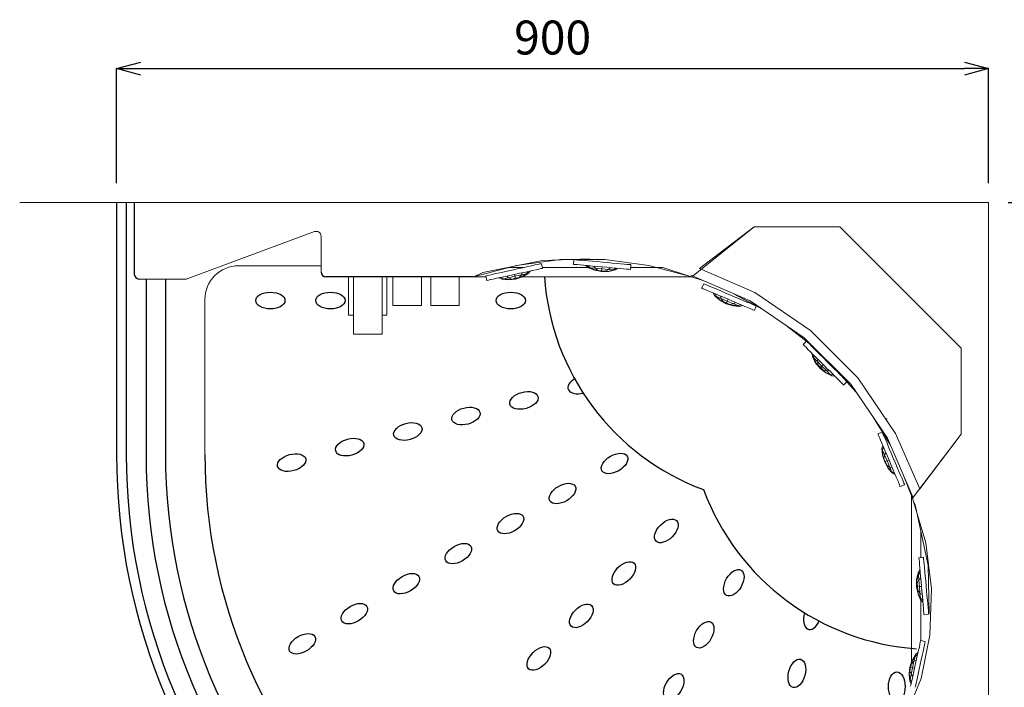
# Model space of a CAD drawing. Units: millimetres. Extents: x 9811 to 12961, y -2536 to 1919.
# Drawn here: x 11377 to 12393, y -1532 to -843 of the extents above; entities that cross this region are included whole.
import ezdxf

# ---------------------------------------------------------------- set-up
doc = ezdxf.new("R2010")
doc.units = ezdxf.units.MM
doc.layers.add('寸法線', color=3, linetype='Continuous', lineweight=15)
doc.styles.add('japanese', font='romans.shx', dxfattribs={"bigfont": 'bigfont.shx'})
doc.dimstyles.new('KIHON', dxfattribs={"dimscale": 10, "dimtxt": 2.5, "dimasz": 2.5, "dimexe": 0, "dimexo": 2, "dimgap": 1, "dimtad": 1, "dimdec": 0, "dimdsep": 46, "dimtxsty": 'japanese', "dimblk": 'OPEN30', "dimcen": 2.5, "dimadec": 0, "dimazin": 0, "dimtfac": 1, "dimtdec": 0, "dimtmove": 0, "dimatfit": 0, "dimfxl": 1, "dimarcsym": 0})

# ---------------------------------------------------------------- blocks, each defined once
blk = doc.blocks.new('_Open30')
at = {"color": 0, "linetype": 'ByBlock', "lineweight": -2}
for p, q in [((-1, 0.268), (0, 0)), ((0, 0), (-1, -0.268)), ((0, 0), (-1, 0))]:
    blk.add_line(p, q, dxfattribs=at)
blk = doc.blocks.new('*D2')
at = {"layer": 'Defpoints', "color": 0, "transparency": 16777216}
for p in [(12377.1, -893), (11477.1, -1031.4), (12377.1, -1031.4)]:
    blk.add_point(p, dxfattribs=at)
at = {"layer": '寸法線', "color": 0, "lineweight": -2, "transparency": 16777216}
for p, q in [((11477.1, -1011.4), (11477.1, -893)), ((11502.1, -893), (12352.1, -893)), ((12377.1, -1011.4), (12377.1, -893))]:
    blk.add_line(p, q, dxfattribs=at)
at = {"layer": '寸法線', "color": 0, "lineweight": -2, "transparency": 16777216, "xscale": 25, "yscale": 25, "zscale": 25, "rotation": 180}
blk.add_blockref('_Open30', (11477.1, -893), dxfattribs=at)
at = {"layer": '寸法線', "color": 0, "lineweight": -2, "transparency": 16777216, "xscale": 25, "yscale": 25, "zscale": 25}
blk.add_blockref('_Open30', (12377.1, -893), dxfattribs=at)
at = {"layer": '寸法線', "color": 0, "transparency": 16777216, "insert": (11927.1, -865.5), "char_height": 35, "attachment_point": 5, "style": 'japanese'}
blk.add_mtext('900', dxfattribs=at)
blk = doc.blocks.new('*D9')
at = {"layer": 'Defpoints', "color": 0, "transparency": 16777216}
for p in [(12377.1, -1031.4), (12377.1, -1931.4), (12533.4, -1931.4)]:
    blk.add_point(p, dxfattribs=at)
at = {"layer": '寸法線', "color": 0, "lineweight": -2, "transparency": 16777216}
for p, q in [((12397.1, -1031.4), (12533.4, -1031.4)), ((12533.4, -1056.4), (12533.4, -1906.4)), ((12397.1, -1931.4), (12533.4, -1931.4))]:
    blk.add_line(p, q, dxfattribs=at)
at = {"layer": '寸法線', "color": 0, "lineweight": -2, "transparency": 16777216, "xscale": 25, "yscale": 25, "zscale": 25}
for p, rotation in [((12533.4, -1031.4), 90), ((12533.4, -1931.4), 270)]:
    blk.add_blockref('_Open30', p, dxfattribs=dict(at, rotation=rotation))
at = {"layer": '寸法線', "color": 0, "transparency": 16777216, "insert": (12505.9, -1481.4), "char_height": 35, "attachment_point": 5, "rotation": 90, "style": 'japanese'}
blk.add_mtext('900', dxfattribs=at)

msp = doc.modelspace()

# ---------------------------------------------------------------- linework, layer by layer
at = {"color": 4, "lineweight": 0}
for p, q in [((12377.1, -1031.4), (11377.1, -1031.4)), ((12377.1, -2031.4), (12377.1, -1031.4))]:
    msp.add_line(p, q, dxfattribs=at)
for p, q in [((11477.1, -1031.4), (11477.1, -1291.4)), ((11487.1, -1031.4), (11487.1, -1291.4)), ((11495.4, -1031.4), (11495.4, -1105.2)), ((11507.5, -1110.2), (11507.5, -1291.4)), ((11527.5, -1110.2), (11527.5, -1291.4)), ((11845.4, -1108), (11693.1, -1108))]:
    msp.add_line(p, q)
at = {"lineweight": 0}
for p, q in [((12070.7, -1108), (12135.2, -1056.5)), ((12070.7, -1108), (12135.2, -1056.5)), ((12135.2, -1056.5), (12078.6, -1099.3)), ((12135.2, -1056.5), (12223.6, -1056.5)), ((12135.2, -1056.5), (12223.6, -1056.5)), ((12223.6, -1056.5), (12135.2, -1056.5)), ((12135.2, -1056.5), (12223.6, -1056.5)), ((12223.6, -1056.5), (12348.8, -1181.7)), ((12223.6, -1056.5), (12348.8, -1181.7)), ((12348.8, -1181.7), (12223.6, -1056.5)), ((11549, -1110.2), (11681.4, -1061.3)), ((11688.1, -1066), (11688.1, -1103)), ((11603.2, -1096.5), (11688.1, -1096.5)), ((11845.4, -1108), (11889.7, -1096.1)), ((11845.4, -1108), (11889.7, -1096.1)), ((11916.6, -1091), (11855.2, -1103.6)), ((11889.7, -1096.1), (11935.1, -1090.2)), ((11889.7, -1096.1), (11935.1, -1090.2)), ((11901.2, -1097.4), (11896.8, -1098.5)), ((11905.3, -1096.5), (11901.2, -1097.4)), ((11908.9, -1095.7), (11905.3, -1096.5)), ((11911.7, -1095.1), (11908.9, -1095.7)), ((11913.8, -1094.6), (11911.7, -1095.1)), ((11915.3, -1094.4), (11913.8, -1094.6)), ((11915.7, -1094.4), (11915.3, -1094.4)), ((11916.6, -1099.1), (11915.7, -1094.4)), ((11965.3, -1089.5), (11916.6, -1091)), ((11935.1, -1090.2), (11981.1, -1090.2)), ((11935.1, -1090.2), (11981.1, -1090.2)), ((11948.7, -1095.1), (11949.1, -1090.2)), ((11949.1, -1095.1), (11948.7, -1095.1)), ((11949.6, -1090.2), (11949.1, -1090.2)), ((11950.4, -1095.1), (11949.1, -1095.1)), ((11950.8, -1090.4), (11949.6, -1090.2)), ((11952.5, -1095.3), (11950.4, -1095.1)), ((11953, -1090.6), (11950.8, -1090.4)), ((11955.5, -1095.7), (11952.5, -1095.3)), ((11955.9, -1090.8), (11953, -1090.6)), ((11959.1, -1095.9), (11955.5, -1095.7)), ((11959.6, -1091), (11955.9, -1090.8)), ((11963.4, -1096.3), (11959.1, -1095.9)), ((11963.8, -1091.4), (11959.6, -1091)), ((11964, -1098.5), (11961.5, -1096.1)), ((11961.5, -1096.1), (11964, -1098.5)), ((11968.1, -1096.8), (11963.4, -1096.3)), ((11963.6, -1096.3), (11966, -1098.7)), ((11966, -1098.7), (11963.6, -1096.3)), ((11968.5, -1091.9), (11963.8, -1091.4)), ((11973, -1097.2), (11968.1, -1096.8)), ((11973.4, -1092.3), (11968.5, -1091.9)), ((11970.9, -1099.1), (11969.8, -1097)), ((11969.8, -1097), (11970.9, -1099.1)), ((11978.1, -1097.6), (11973, -1097.2)), ((11978.5, -1092.7), (11973.4, -1092.3)), ((11983.6, -1093.1), (11978.5, -1092.7)), ((11981.1, -1090.2), (12026.4, -1096.1)), ((11981.1, -1090.2), (12026.4, -1096.1)), ((11988.5, -1093.8), (11983.6, -1093.1)), ((11993.2, -1094.2), (11988.5, -1093.8)), ((11997.3, -1094.4), (11993.2, -1094.2)), ((12000.9, -1094.8), (11997.3, -1094.4)), ((12003.9, -1095.1), (12000.9, -1094.8)), ((12006, -1095.3), (12003.9, -1095.1)), ((12007.5, -1095.3), (12006, -1095.3)), ((12007.9, -1095.5), (12007.5, -1095.3)), ((12007.5, -1100.4), (12007.9, -1095.5)), ((12026.4, -1096.1), (12070.7, -1108)), ((12026.4, -1096.1), (12070.7, -1108)), ((11855.2, -1103.6), (11846.5, -1107.6)), ((11858.4, -1106.8), (11858, -1107)), ((11859.1, -1111.7), (11858, -1107)), ((11859.7, -1106.6), (11858.4, -1106.8)), ((11861.8, -1106.1), (11859.7, -1106.6)), ((11864.6, -1105.5), (11861.8, -1106.1)), ((11868.2, -1104.6), (11864.6, -1105.5)), ((11872.5, -1103.8), (11868.2, -1104.6)), ((11877, -1102.7), (11872.5, -1103.8)), ((11881.9, -1101.7), (11877, -1102.7)), ((11882.9, -1106.6), (11878, -1107.6)), ((11881.4, -1108.9), (11879.7, -1107.2)), ((11879.7, -1107.2), (11881.4, -1108.9)), ((11897.4, -1098.3), (11881, -1098.3)), ((11888.2, -1107.4), (11881.4, -1108.9)), ((11881.4, -1108.9), (11888.2, -1107.4)), ((11886.8, -1100.6), (11881.9, -1101.7)), ((11887.8, -1105.5), (11882.9, -1106.6)), ((11891.9, -1099.5), (11886.8, -1100.6)), ((11892.9, -1104.2), (11887.8, -1105.5)), ((11888.2, -1107.4), (11887.8, -1105.5)), ((11887.8, -1105.5), (11888.2, -1107.4)), ((11895.1, -1105.9), (11888.2, -1107.4)), ((11888.2, -1107.4), (11895.1, -1105.9)), ((11888.7, -1109.5), (11888.2, -1107.4)), ((11888.2, -1107.4), (11888.7, -1109.5)), ((11888.2, -1107.4), (11888.2, -1107.4)), ((11896.8, -1098.5), (11891.9, -1099.5)), ((11892.5, -1108.7), (11895.1, -1105.9)), ((11895.1, -1105.9), (11892.5, -1108.7)), ((11897.8, -1103.4), (11892.9, -1104.2)), ((11895.1, -1105.9), (11895.9, -1103.6)), ((11895.9, -1103.6), (11895.1, -1105.9)), ((11895.1, -1108), (11900.2, -1104.9)), ((11900.2, -1104.9), (11895.1, -1105.9)), ((11900.2, -1104.9), (11895.1, -1108)), ((11895.1, -1105.9), (11900.2, -1104.9)), ((11895.1, -1105.9), (11895.1, -1105.9)), ((11901.9, -1104.4), (11896.1, -1107.8)), ((11896.1, -1107.8), (11901.9, -1104.4)), ((11902.3, -1102.3), (11897.8, -1103.4)), ((11900.2, -1104.9), (11901.9, -1102.3)), ((11901.9, -1102.3), (11900.2, -1104.9)), ((11901.9, -1104.4), (11900.2, -1104.9)), ((11900.2, -1104.9), (11901.9, -1104.4)), ((11900.2, -1104.9), (11900.2, -1104.9)), ((11904.2, -1101.9), (11901.9, -1104.4)), ((11901.9, -1104.4), (11904.2, -1101.9)), ((11906.3, -1101.4), (11902.3, -1102.3)), ((11910, -1100.6), (11906.3, -1101.4)), ((11912.7, -1100), (11910, -1100.6)), ((11914.9, -1099.5), (11912.7, -1100)), ((11916.3, -1099.3), (11914.9, -1099.5)), ((11916.6, -1099.1), (11916.3, -1099.3)), ((11963.8, -1098.3), (11916.6, -1098.3)), ((11966, -1098.7), (11964, -1098.5)), ((11964, -1098.5), (11966, -1098.7)), ((11964, -1098.5), (11970.2, -1101)), ((11964, -1098.5), (11970.2, -1101)), ((11970.9, -1099.1), (11966, -1098.7)), ((11966, -1098.7), (11966, -1098.7)), ((11966, -1098.7), (11970.9, -1099.1)), ((11966, -1098.7), (11971.3, -1101.2)), ((11971.3, -1101.2), (11966, -1098.7)), ((11970.2, -1101), (11977.7, -1102.5)), ((11971.3, -1101.2), (11970.2, -1101)), ((11970.2, -1101), (11977.7, -1102.5)), ((11970.2, -1101), (11971.3, -1101.2)), ((11970.9, -1099.1), (11970.9, -1099.1)), ((11973.8, -1101.4), (11970.9, -1099.1)), ((11970.9, -1099.1), (11973.8, -1101.4)), ((11977.9, -1099.7), (11970.9, -1099.1)), ((11970.9, -1099.1), (11977.9, -1099.7)), ((11977.7, -1102.5), (11971.3, -1101.2)), ((11971.3, -1101.2), (11977.7, -1102.5)), ((11973.8, -1101.4), (11971.3, -1101.2)), ((11971.3, -1101.2), (11971.3, -1101.2)), ((11971.3, -1101.2), (11973.8, -1101.4)), ((11977.7, -1102.5), (11973.8, -1101.4)), ((11973.8, -1101.4), (11977.7, -1101.9)), ((11973.8, -1101.4), (11977.7, -1102.5)), ((11977.7, -1101.9), (11973.8, -1101.4)), ((11973.8, -1101.4), (11973.8, -1101.4)), ((11977.7, -1101.9), (11977.9, -1099.7)), ((11977.9, -1099.7), (11977.7, -1101.9)), ((11977.7, -1102.5), (11977.7, -1101.9)), ((11977.7, -1101.9), (11977.7, -1102.5)), ((11981.3, -1102.1), (11977.7, -1101.9)), ((11977.7, -1101.9), (11977.7, -1101.9)), ((11977.7, -1101.9), (11981.3, -1102.1)), ((11977.7, -1102.5), (11981.3, -1102.1)), ((11981.3, -1102.1), (11977.7, -1102.5)), ((11977.7, -1102.5), (11984.3, -1102.3)), ((11984.3, -1102.3), (11977.7, -1102.5)), ((11977.7, -1102.5), (11985.1, -1102.5)), ((11977.7, -1102.5), (11985.1, -1102.5)), ((11977.9, -1099.7), (11978.1, -1097.6)), ((11978.1, -1097.6), (11977.9, -1099.7)), ((11984.7, -1100.4), (11977.9, -1099.7)), ((11977.9, -1099.7), (11977.9, -1099.7)), ((11977.9, -1099.7), (11984.7, -1100.4)), ((11983.2, -1098), (11978.1, -1097.6)), ((11981.3, -1102.1), (11984.7, -1100.4)), ((11984.7, -1100.4), (11981.3, -1102.1)), ((11984.3, -1102.3), (11981.3, -1102.1)), ((11981.3, -1102.1), (11981.3, -1102.1)), ((11981.3, -1102.1), (11984.3, -1102.3)), ((11988.1, -1098.5), (11983.2, -1098)), ((11984.3, -1102.3), (11989.8, -1100.8)), ((11989.8, -1100.8), (11984.3, -1102.3)), ((11985.1, -1102.5), (11984.3, -1102.3)), ((11984.3, -1102.3), (11984.3, -1102.3)), ((11984.3, -1102.3), (11985.1, -1102.5)), ((11984.7, -1100.4), (11986.4, -1098.5)), ((11986.4, -1098.5), (11984.7, -1100.4)), ((11989.8, -1100.8), (11984.7, -1100.4)), ((11984.7, -1100.4), (11984.7, -1100.4)), ((11984.7, -1100.4), (11989.8, -1100.8)), ((11991.7, -1100.8), (11985.1, -1102.5)), ((11985.1, -1102.5), (11991.7, -1100.8)), ((11992.8, -1098.9), (11988.1, -1098.5)), ((11989.8, -1100.8), (11992.4, -1098.9)), ((11992.4, -1098.9), (11989.8, -1100.8)), ((11991.7, -1100.8), (11989.8, -1100.8)), ((11989.8, -1100.8), (11989.8, -1100.8)), ((11989.8, -1100.8), (11991.7, -1100.8)), ((11994.5, -1099.1), (11991.7, -1100.8)), ((11991.7, -1100.8), (11994.5, -1099.1)), ((11997, -1099.3), (11992.8, -1098.9)), ((12000.4, -1099.7), (11997, -1099.3)), ((12003.4, -1100), (12000.4, -1099.7)), ((12005.6, -1100.2), (12003.4, -1100)), ((12007, -1100.4), (12005.6, -1100.2)), ((12007.5, -1100.4), (12007, -1100.4)), ((12040.9, -1098.3), (12007.7, -1098.3)), ((12065.8, -1106.6), (12040.9, -1098.3)), ((12085.2, -1112.9), (12068.2, -1107.2)), ((12068.2, -1107.2), (12085.2, -1112.9)), ((12131, -1132.7), (12069.6, -1106.1)), ((12135.7, -1124.2), (12078.6, -1099.3)), ((11549, -1110.2), (11500.4, -1110.2)), ((11716.6, -1108), (11716.6, -1147.4)), ((11716.6, -1108), (11716.6, -1147.4)), ((11721.7, -1108), (11721.7, -1167.2)), ((11751.1, -1108), (11751.1, -1167.2)), ((11756, -1108), (11756, -1147.4)), ((11756, -1108), (11756, -1147.4)), ((11762.2, -1108), (11762.2, -1137.6)), ((11791.8, -1108), (11791.8, -1137.6)), ((11801.4, -1108), (11801.4, -1137.6)), ((11830.8, -1108), (11830.8, -1137.6)), ((11858.2, -1108), (11845.4, -1108)), ((11859.5, -1111.7), (11859.1, -1111.7)), ((11860.8, -1111.5), (11859.5, -1111.7)), ((11862.9, -1110.8), (11860.8, -1111.5)), ((11865.7, -1110.2), (11862.9, -1110.8)), ((11869.3, -1109.5), (11865.7, -1110.2)), ((11873.3, -1108.7), (11869.3, -1109.5)), ((11874.6, -1110.4), (11871.6, -1108.9)), ((11871.6, -1108.9), (11874.6, -1110.4)), ((11878, -1107.6), (11873.3, -1108.7)), ((11876.5, -1110), (11873.8, -1108.5)), ((11873.8, -1108.5), (11876.5, -1110)), ((11876.5, -1110), (11874.6, -1110.4)), ((11874.6, -1110.4), (11876.5, -1110)), ((11874.6, -1110.4), (11881.4, -1111)), ((11874.6, -1110.4), (11881.4, -1111)), ((11881.4, -1108.9), (11876.5, -1110)), ((11876.5, -1110), (11881.4, -1108.9)), ((11882.3, -1110.8), (11876.5, -1110)), ((11876.5, -1110), (11882.3, -1110.8)), ((11876.5, -1110), (11876.5, -1110)), ((11885, -1110.2), (11881.4, -1108.9)), ((11881.4, -1108.9), (11885, -1110.2)), ((11881.4, -1108.9), (11881.4, -1108.9)), ((11881.4, -1111), (11888.9, -1110.2)), ((11881.4, -1111), (11888.9, -1110.2)), ((11882.3, -1110.8), (11881.4, -1111)), ((11881.4, -1111), (11882.3, -1110.8)), ((11888.9, -1110.2), (11882.3, -1110.8)), ((11882.3, -1110.8), (11888.9, -1110.2)), ((11885, -1110.2), (11882.3, -1110.8)), ((11882.3, -1110.8), (11885, -1110.2)), ((11882.3, -1110.8), (11882.3, -1110.8)), ((11888.7, -1109.5), (11885, -1110.2)), ((11885, -1110.2), (11888.7, -1109.5)), ((11888.9, -1110.2), (11885, -1110.2)), ((11885, -1110.2), (11888.9, -1110.2)), ((11885, -1110.2), (11885, -1110.2)), ((11892.5, -1108.7), (11888.7, -1109.5)), ((11888.7, -1109.5), (11892.5, -1108.7)), ((11888.9, -1110.2), (11888.7, -1109.5)), ((11888.7, -1109.5), (11888.9, -1110.2)), ((11888.7, -1109.5), (11888.7, -1109.5)), ((11888.9, -1110.2), (11896.1, -1107.8)), ((11888.9, -1110.2), (11896.1, -1107.8)), ((11888.9, -1110.2), (11895.1, -1108)), ((11895.1, -1108), (11888.9, -1110.2)), ((11888.9, -1110.2), (11892.5, -1108.7)), ((11892.5, -1108.7), (11888.9, -1110.2)), ((11895.1, -1108), (11892.5, -1108.7)), ((11892.5, -1108.7), (11895.1, -1108)), ((11892.5, -1108.7), (11892.5, -1108.7)), ((11896.1, -1107.8), (11895.1, -1108)), ((11895.1, -1108), (11896.1, -1107.8)), ((11895.1, -1108), (11895.1, -1108)), ((12070.7, -1108), (11895.3, -1108)), ((12080.9, -1119.5), (12083.1, -1115.1)), ((12083.3, -1115.3), (12083.1, -1115.1)), ((12084.6, -1115.7), (12083.3, -1115.3)), ((12086.5, -1116.6), (12084.6, -1115.7)), ((12089.2, -1117.8), (12086.5, -1116.6)), ((12081.4, -1119.8), (12080.9, -1119.5)), ((12082.6, -1120.2), (12081.4, -1119.8)), ((12084.6, -1121), (12082.6, -1120.2)), ((12087.3, -1122.3), (12084.6, -1121)), ((12090.7, -1123.8), (12087.3, -1122.3)), ((12092.6, -1119.1), (12089.2, -1117.8)), ((12094.6, -1125.3), (12090.7, -1123.8)), ((12096.5, -1120.8), (12092.6, -1119.1)), ((12092.9, -1124.7), (12094.6, -1127.6)), ((12094.6, -1127.6), (12092.9, -1124.7)), ((12098.8, -1127.2), (12094.6, -1125.3)), ((12094.6, -1127.6), (12099.7, -1131.9)), ((12096.3, -1128.3), (12094.6, -1127.6)), ((12094.6, -1127.6), (12099.7, -1131.9)), ((12094.6, -1127.6), (12096.3, -1128.3)), ((12096.3, -1128.3), (12095, -1125.5)), ((12095, -1125.5), (12096.3, -1128.3)), ((12100.7, -1122.5), (12096.5, -1120.8)), ((12103.5, -1129.1), (12098.8, -1127.2)), ((12100.9, -1130.2), (12100.5, -1127.8)), ((12100.5, -1127.8), (12100.9, -1130.2)), ((12105.4, -1124.7), (12100.7, -1122.5)), ((12110.1, -1126.6), (12105.4, -1124.7)), ((12114.8, -1128.5), (12110.1, -1126.6)), ((12136.7, -1137.6), (12114.6, -1125.7)), ((12114.6, -1125.7), (12143.5, -1141.3)), ((12193.1, -1163.2), (12135.7, -1124.2)), ((11568.2, -1131.5), (11568.2, -1291.4)), ((11762.4, -1137.6), (11762.2, -1137.6)), ((11763, -1137.6), (11762.4, -1137.6)), ((11764.3, -1137.6), (11763, -1137.6)), ((11765.6, -1137.6), (11764.3, -1137.6)), ((11767.5, -1137.6), (11765.6, -1137.6)), ((11769.6, -1137.6), (11767.5, -1137.6)), ((11772, -1137.6), (11769.6, -1137.6)), ((11774.3, -1137.6), (11772, -1137.6)), ((11777.1, -1137.6), (11774.3, -1137.6)), ((11779.7, -1137.6), (11777.1, -1137.6)), ((11782, -1137.6), (11779.7, -1137.6)), ((11784.3, -1137.6), (11782, -1137.6)), ((11786.5, -1137.6), (11784.3, -1137.6)), ((11788.4, -1137.6), (11786.5, -1137.6)), ((11789.7, -1137.6), (11788.4, -1137.6)), ((11790.9, -1137.6), (11789.7, -1137.6)), ((11791.6, -1137.6), (11790.9, -1137.6)), ((11791.8, -1137.6), (11791.6, -1137.6)), ((11801.6, -1137.6), (11801.4, -1137.6)), ((11802.2, -1137.6), (11801.6, -1137.6)), ((11803.3, -1137.6), (11802.2, -1137.6)), ((11804.8, -1137.6), (11803.3, -1137.6)), ((11806.5, -1137.6), (11804.8, -1137.6)), ((11808.6, -1137.6), (11806.5, -1137.6)), ((11811, -1137.6), (11808.6, -1137.6)), ((11813.5, -1137.6), (11811, -1137.6)), ((11816.1, -1137.6), (11813.5, -1137.6)), ((11818.6, -1137.6), (11816.1, -1137.6)), ((11821, -1137.6), (11818.6, -1137.6)), ((11823.3, -1137.6), (11821, -1137.6)), ((11825.4, -1137.6), (11823.3, -1137.6)), ((11827.3, -1137.6), (11825.4, -1137.6)), ((11828.8, -1137.6), (11827.3, -1137.6)), ((11829.9, -1137.6), (11828.8, -1137.6)), ((11830.5, -1137.6), (11829.9, -1137.6)), ((11830.8, -1137.6), (11830.5, -1137.6)), ((12100.5, -1132.3), (12096.3, -1128.3)), ((12096.3, -1128.3), (12100.5, -1132.3)), ((12100.9, -1130.2), (12096.3, -1128.3)), ((12096.3, -1128.3), (12096.3, -1128.3)), ((12096.3, -1128.3), (12100.9, -1130.2)), ((12099.7, -1131.9), (12100.5, -1132.3)), ((12099.7, -1131.9), (12106.3, -1135.7)), ((12100.5, -1132.3), (12099.7, -1131.9)), ((12099.7, -1131.9), (12106.3, -1135.7)), ((12100.5, -1132.3), (12103.1, -1133.4)), ((12106.3, -1135.7), (12100.5, -1132.3)), ((12100.5, -1132.3), (12106.3, -1135.7)), ((12103.1, -1133.4), (12100.5, -1132.3)), ((12100.5, -1132.3), (12100.5, -1132.3)), ((12103.1, -1133.4), (12100.9, -1130.2)), ((12100.9, -1130.2), (12103.1, -1133.4)), ((12107.3, -1133), (12100.9, -1130.2)), ((12100.9, -1130.2), (12100.9, -1130.2)), ((12100.9, -1130.2), (12107.3, -1133)), ((12106.3, -1135.7), (12103.1, -1133.4)), ((12106.5, -1134.9), (12103.1, -1133.4)), ((12103.1, -1133.4), (12106.3, -1135.7)), ((12103.1, -1133.4), (12106.5, -1134.9)), ((12108.2, -1131), (12103.5, -1129.1)), ((12106.3, -1135.7), (12106.5, -1134.9)), ((12106.5, -1134.9), (12106.3, -1135.7)), ((12106.3, -1135.7), (12113.5, -1137.9)), ((12106.3, -1135.7), (12110.1, -1136.4)), ((12110.1, -1136.4), (12106.3, -1135.7)), ((12106.3, -1135.7), (12112.4, -1137.4)), ((12112.4, -1137.4), (12106.3, -1135.7)), ((12106.3, -1135.7), (12113.5, -1137.9)), ((12106.5, -1134.9), (12107.3, -1133)), ((12107.3, -1133), (12106.5, -1134.9)), ((12110.1, -1136.4), (12106.5, -1134.9)), ((12106.5, -1134.9), (12106.5, -1134.9)), ((12106.5, -1134.9), (12110.1, -1136.4)), ((12107.3, -1133), (12108.2, -1131)), ((12108.2, -1131), (12107.3, -1133)), ((12113.7, -1135.7), (12107.3, -1133)), ((12107.3, -1133), (12107.3, -1133)), ((12107.3, -1133), (12113.7, -1135.7)), ((12112.9, -1133.2), (12108.2, -1131)), ((12110.1, -1136.4), (12113.7, -1135.7)), ((12113.7, -1135.7), (12110.1, -1136.4)), ((12112.4, -1137.4), (12110.1, -1136.4)), ((12110.1, -1136.4), (12110.1, -1136.4)), ((12110.1, -1136.4), (12112.4, -1137.4)), ((12113.5, -1137.9), (12112.4, -1137.4)), ((12112.4, -1137.4), (12112.4, -1137.4)), ((12112.4, -1137.4), (12118.4, -1137.6)), ((12118.4, -1137.6), (12112.4, -1137.4)), ((12112.4, -1137.4), (12113.5, -1137.9)), ((12117.6, -1135.1), (12112.9, -1133.2)), ((12120.1, -1138.5), (12113.5, -1137.9)), ((12113.5, -1137.9), (12120.1, -1138.5)), ((12113.7, -1135.7), (12115.8, -1134.4)), ((12115.8, -1134.4), (12113.7, -1135.7)), ((12118.4, -1137.6), (12113.7, -1135.7)), ((12113.7, -1135.7), (12113.7, -1135.7)), ((12113.7, -1135.7), (12118.4, -1137.6)), ((12119.5, -1130.6), (12114.8, -1128.5)), ((12121.8, -1136.8), (12117.6, -1135.1)), ((12118.4, -1137.6), (12121.4, -1136.8)), ((12121.4, -1136.8), (12118.4, -1137.6)), ((12120.1, -1138.5), (12118.4, -1137.6)), ((12118.4, -1137.6), (12118.4, -1137.6)), ((12118.4, -1137.6), (12120.1, -1138.5)), ((12123.7, -1132.3), (12119.5, -1130.6)), ((12123.5, -1137.6), (12120.1, -1138.5)), ((12120.1, -1138.5), (12123.5, -1137.6)), ((12125.6, -1138.5), (12121.8, -1136.8)), ((12127.6, -1134), (12123.7, -1132.3)), ((12131, -1135.3), (12127.6, -1134)), ((12186.8, -1170.9), (12131, -1132.7)), ((12133.5, -1136.6), (12131, -1135.3)), ((12135.7, -1137.4), (12133.5, -1136.6)), ((12135.4, -1142.5), (12137.1, -1138.1)), ((12136.7, -1137.9), (12135.7, -1137.4)), ((12137.1, -1138.1), (12136.7, -1137.9)), ((11717.1, -1147.4), (11716.6, -1147.4)), ((11716.6, -1147.4), (11717.1, -1147.4)), ((11717.1, -1147.4), (11716.6, -1147.4)), ((11716.6, -1147.4), (11717.1, -1147.4)), ((11717.9, -1147.4), (11717.1, -1147.4)), ((11717.1, -1147.4), (11717.9, -1147.4)), ((11717.9, -1147.4), (11717.1, -1147.4)), ((11717.1, -1147.4), (11717.9, -1147.4)), ((11719.4, -1147.4), (11717.9, -1147.4)), ((11717.9, -1147.4), (11719.4, -1147.4)), ((11719.4, -1147.4), (11717.9, -1147.4)), ((11717.9, -1147.4), (11719.4, -1147.4)), ((11721.3, -1147.4), (11719.4, -1147.4)), ((11719.4, -1147.4), (11721.3, -1147.4)), ((11721.3, -1147.4), (11719.4, -1147.4)), ((11719.4, -1147.4), (11721.3, -1147.4)), ((11721.7, -1147.4), (11721.3, -1147.4)), ((11721.3, -1147.4), (11721.7, -1147.4)), ((11721.7, -1147.4), (11721.3, -1147.4)), ((11721.3, -1147.4), (11721.7, -1147.4)), ((11721.7, -1147.4), (11721.7, -1147.4)), ((11721.7, -1147.4), (11721.7, -1147.4)), ((11751.1, -1147.4), (11751.3, -1147.4)), ((11751.3, -1147.4), (11751.1, -1147.4)), ((11751.1, -1147.4), (11751.1, -1147.4)), ((11751.1, -1147.4), (11751.3, -1147.4)), ((11751.3, -1147.4), (11751.1, -1147.4)), ((11751.1, -1147.4), (11751.1, -1147.4)), ((11751.3, -1147.4), (11753.5, -1147.4)), ((11753.5, -1147.4), (11751.3, -1147.4)), ((11751.3, -1147.4), (11753.5, -1147.4)), ((11753.5, -1147.4), (11751.3, -1147.4)), ((11753.5, -1147.4), (11755, -1147.4)), ((11755, -1147.4), (11753.5, -1147.4)), ((11753.5, -1147.4), (11755, -1147.4)), ((11755, -1147.4), (11753.5, -1147.4)), ((11755, -1147.4), (11755.6, -1147.4)), ((11755.6, -1147.4), (11755, -1147.4)), ((11755, -1147.4), (11755.6, -1147.4)), ((11755.6, -1147.4), (11755, -1147.4)), ((11755.6, -1147.4), (11756, -1147.4)), ((11756, -1147.4), (11755.6, -1147.4)), ((11755.6, -1147.4), (11756, -1147.4)), ((11756, -1147.4), (11755.6, -1147.4)), ((12129.1, -1140), (12125.6, -1138.5)), ((12131.6, -1141), (12129.1, -1140)), ((12133.7, -1141.9), (12131.6, -1141)), ((12135, -1142.5), (12133.7, -1141.9)), ((12135.4, -1142.5), (12135, -1142.5)), ((11722.4, -1167.2), (11721.7, -1167.2)), ((11721.7, -1167.2), (11721.7, -1167.2)), ((11721.7, -1167.2), (11721.7, -1167.2)), ((11721.7, -1167.2), (11722.4, -1167.2)), ((11723.7, -1167.2), (11722.4, -1167.2)), ((11722.4, -1167.2), (11723.7, -1167.2)), ((11724.9, -1167.2), (11723.7, -1167.2)), ((11723.7, -1167.2), (11724.9, -1167.2)), ((11726.9, -1167.2), (11724.9, -1167.2)), ((11724.9, -1167.2), (11726.9, -1167.2)), ((11729, -1167.2), (11726.9, -1167.2)), ((11726.9, -1167.2), (11729, -1167.2)), ((11731.3, -1167.2), (11729, -1167.2)), ((11729, -1167.2), (11731.3, -1167.2)), ((11733.9, -1167.2), (11731.3, -1167.2)), ((11731.3, -1167.2), (11733.9, -1167.2)), ((11733.9, -1167.2), (11736.4, -1167.2)), ((11736.4, -1167.2), (11733.9, -1167.2)), ((11733.9, -1167.2), (11733.9, -1167.2)), ((11736.4, -1167.2), (11739, -1167.2)), ((11739, -1167.2), (11736.4, -1167.2)), ((11739, -1167.2), (11741.3, -1167.2)), ((11741.3, -1167.2), (11739, -1167.2)), ((11741.3, -1167.2), (11743.7, -1167.2)), ((11743.7, -1167.2), (11741.3, -1167.2)), ((11743.7, -1167.2), (11745.8, -1167.2)), ((11745.8, -1167.2), (11743.7, -1167.2)), ((11745.8, -1167.2), (11747.7, -1167.2)), ((11747.7, -1167.2), (11745.8, -1167.2)), ((11747.7, -1167.2), (11749.2, -1167.2)), ((11749.2, -1167.2), (11747.7, -1167.2)), ((11749.2, -1167.2), (11750.3, -1167.2)), ((11750.3, -1167.2), (11749.2, -1167.2)), ((11750.3, -1167.2), (11750.9, -1167.2)), ((11750.9, -1167.2), (11750.3, -1167.2)), ((11750.9, -1167.2), (11751.1, -1167.2)), ((11751.1, -1167.2), (11750.9, -1167.2)), ((12169.9, -1159.4), (12195.9, -1179.8)), ((12242.1, -1212.2), (12193.1, -1163.2)), ((12185.7, -1177.9), (12189.1, -1174.5)), ((12186.1, -1178.1), (12185.7, -1177.9)), ((12187, -1179.2), (12186.1, -1178.1)), ((12234.7, -1218.6), (12186.8, -1170.9)), ((12190.6, -1175.8), (12189.7, -1174.9)), ((12195.9, -1179.8), (12189.7, -1174.9)), ((12192.1, -1177.2), (12190.6, -1175.8)), ((12194.2, -1179.4), (12192.1, -1177.2)), ((12188.7, -1180.7), (12187, -1179.2)), ((12190.6, -1182.8), (12188.7, -1180.7)), ((12193.1, -1185.3), (12190.6, -1182.8)), ((12196.1, -1188.3), (12193.1, -1185.3)), ((12196.8, -1181.9), (12194.2, -1179.4)), ((12195.3, -1190.2), (12194.8, -1187)), ((12194.8, -1187), (12195.3, -1190.2)), ((12199.5, -1191.7), (12196.1, -1188.3)), ((12196.8, -1191.7), (12196.3, -1188.5)), ((12196.3, -1188.5), (12196.8, -1191.7)), ((12199.7, -1184.9), (12196.8, -1181.9)), ((12202.9, -1188.1), (12199.7, -1184.9)), ((12206.6, -1191.7), (12202.9, -1188.1)), ((12348.8, -1181.7), (12348.8, -1270.3)), ((12348.8, -1181.7), (12348.8, -1270.3)), ((12348.8, -1270.3), (12348.8, -1181.7)), ((12195.3, -1190.2), (12198.2, -1196.4)), ((12196.8, -1191.7), (12195.3, -1190.2)), ((12195.3, -1190.2), (12198.2, -1196.4)), ((12195.3, -1190.2), (12196.8, -1191.7)), ((12199.1, -1197), (12196.8, -1191.7)), ((12196.8, -1191.7), (12199.1, -1197)), ((12200.4, -1195.3), (12196.8, -1191.7)), ((12196.8, -1191.7), (12196.8, -1191.7)), ((12196.8, -1191.7), (12200.4, -1195.3)), ((12198.2, -1196.4), (12203.1, -1202.4)), ((12198.2, -1196.4), (12203.1, -1202.4)), ((12199.1, -1197), (12198.2, -1196.4)), ((12198.2, -1196.4), (12199.1, -1197)), ((12203.1, -1202.4), (12199.1, -1197)), ((12199.1, -1197), (12203.1, -1202.4)), ((12201, -1199.2), (12199.1, -1197)), ((12199.1, -1197), (12199.1, -1197)), ((12199.1, -1197), (12201, -1199.2)), ((12202.9, -1195.1), (12199.5, -1191.7)), ((12200.4, -1195.3), (12200.8, -1193)), ((12200.8, -1193), (12200.4, -1195.3)), ((12205.1, -1200.2), (12200.4, -1195.3)), ((12200.4, -1195.3), (12205.1, -1200.2)), ((12201, -1199.2), (12200.4, -1195.3)), ((12200.4, -1195.3), (12201, -1199.2)), ((12200.4, -1195.3), (12200.4, -1195.3)), ((12206.6, -1198.7), (12202.9, -1195.1)), ((12205.1, -1200.2), (12206.6, -1198.7)), ((12206.6, -1198.7), (12205.1, -1200.2)), ((12210, -1195.3), (12206.6, -1191.7)), ((12210.2, -1202.4), (12206.6, -1198.7)), ((12213.8, -1199), (12210, -1195.3)), ((12217.2, -1202.4), (12213.8, -1199)), ((12203.1, -1202.4), (12201, -1199.2)), ((12201, -1199.2), (12203.1, -1202.4)), ((12203.8, -1201.7), (12201, -1199.2)), ((12201, -1199.2), (12203.8, -1201.7)), ((12201, -1199.2), (12201, -1199.2)), ((12203.1, -1202.4), (12203.8, -1201.7)), ((12203.8, -1201.7), (12203.1, -1202.4)), ((12203.1, -1202.4), (12208.9, -1207.1)), ((12206.3, -1204.3), (12203.1, -1202.4)), ((12203.1, -1202.4), (12208.3, -1206.2)), ((12208.3, -1206.2), (12203.1, -1202.4)), ((12203.1, -1202.4), (12208.9, -1207.1)), ((12203.1, -1202.4), (12206.3, -1204.3)), ((12205.1, -1200.2), (12203.8, -1201.7)), ((12203.8, -1201.7), (12205.1, -1200.2)), ((12203.8, -1201.7), (12206.3, -1204.3)), ((12206.3, -1204.3), (12203.8, -1201.7)), ((12203.8, -1201.7), (12203.8, -1201.7)), ((12210, -1205.1), (12205.1, -1200.2)), ((12205.1, -1200.2), (12205.1, -1200.2)), ((12205.1, -1200.2), (12210, -1205.1)), ((12208.3, -1206.2), (12206.3, -1204.3)), ((12206.3, -1204.3), (12206.3, -1204.3)), ((12206.3, -1204.3), (12210, -1205.1)), ((12210, -1205.1), (12206.3, -1204.3)), ((12206.3, -1204.3), (12208.3, -1206.2)), ((12208.9, -1207.1), (12208.3, -1206.2)), ((12208.3, -1206.2), (12208.3, -1206.2)), ((12208.3, -1206.2), (12208.9, -1207.1)), ((12208.3, -1206.2), (12213.6, -1208.8)), ((12213.6, -1208.8), (12208.3, -1206.2)), ((12215.1, -1210), (12208.9, -1207.1)), ((12208.9, -1207.1), (12215.1, -1210)), ((12212.5, -1204.7), (12210, -1205.1)), ((12210, -1205.1), (12212.5, -1204.7)), ((12210, -1205.1), (12210, -1205.1)), ((12213.6, -1208.8), (12210, -1205.1)), ((12210, -1205.1), (12213.6, -1208.8)), ((12213.8, -1205.8), (12210.2, -1202.4)), ((12215.1, -1210), (12213.6, -1208.8)), ((12213.6, -1208.8), (12213.6, -1208.8)), ((12213.6, -1208.8), (12216.8, -1209)), ((12216.8, -1209), (12213.6, -1208.8)), ((12213.6, -1208.8), (12215.1, -1210)), ((12217, -1209.2), (12213.8, -1205.8)), ((12220, -1212.2), (12217, -1209.2)), ((12220.6, -1205.8), (12217.2, -1202.4)), ((12228.9, -1214.1), (12218.5, -1202.4)), ((12218.5, -1202.4), (12240.4, -1227.1)), ((12223.6, -1208.8), (12220.6, -1205.8)), ((12226.1, -1211.3), (12223.6, -1208.8)), ((12218.5, -1210.5), (12215.1, -1210)), ((12215.1, -1210), (12218.5, -1210.5)), ((12222.5, -1214.7), (12220, -1212.2)), ((12224.7, -1216.8), (12222.5, -1214.7)), ((12226.1, -1218.3), (12224.7, -1216.8)), ((12228.3, -1213.4), (12226.1, -1211.3)), ((12227.2, -1219.4), (12226.1, -1218.3)), ((12227.4, -1219.6), (12230.8, -1216.2)), ((12228.9, -1214.1), (12228.3, -1213.4)), ((12240.4, -1227.1), (12230.8, -1216.2)), ((12272.6, -1274.3), (12234.7, -1218.6)), ((12281.1, -1269.7), (12242.1, -1212.2)), ((12227.4, -1219.6), (12227.2, -1219.4)), ((12275.8, -1281.6), (12258.5, -1253.7)), ((12258.5, -1253.7), (12275.8, -1281.6)), ((12271.5, -1255.4), (12271.9, -1254.3)), ((12262.8, -1270.1), (12267.2, -1268.2)), ((12262.8, -1270.1), (12263, -1270.5)), ((12267.2, -1268.2), (12267.4, -1268.6)), ((12267.4, -1268.6), (12267.9, -1269.9)), ((12267.9, -1269.9), (12268.7, -1271.8)), ((12306, -1326.9), (12281.1, -1269.7)), ((12263, -1270.5), (12263.4, -1271.8)), ((12263.4, -1271.8), (12264.3, -1273.7)), ((12264.3, -1273.7), (12265.5, -1276.5)), ((12265.5, -1276.5), (12266.8, -1279.7)), ((12266.8, -1279.7), (12268.5, -1283.7)), ((12268.7, -1271.8), (12270, -1274.5)), ((12270, -1274.5), (12271.5, -1277.7)), ((12271.5, -1277.7), (12273, -1281.8)), ((12299.2, -1335.9), (12272.6, -1274.3)), ((12348.8, -1270.3), (12298.5, -1336.5)), ((12348.8, -1270.3), (12298.5, -1336.5)), ((12306, -1326.9), (12348.8, -1270.3)), ((12267.9, -1282), (12267, -1285.2)), ((12267, -1285.2), (12267.9, -1282)), ((12267, -1285.2), (12267.4, -1292)), ((12267.4, -1292), (12267, -1285.2)), ((12267, -1285.2), (12267.7, -1286.9)), ((12267.7, -1286.9), (12267, -1285.2)), ((12267.7, -1286.9), (12268.5, -1283.9)), ((12268.5, -1283.9), (12267.7, -1286.9)), ((12267.9, -1292.9), (12267.7, -1286.9)), ((12267.7, -1286.9), (12269.6, -1291.6)), ((12267.7, -1286.9), (12267.9, -1292.9)), ((12267.7, -1286.9), (12267.7, -1286.9)), ((12269.6, -1291.6), (12267.7, -1286.9)), ((12268.5, -1283.7), (12270.4, -1288)), ((12269.6, -1291.6), (12271.1, -1289.5)), ((12271.1, -1289.5), (12269.6, -1291.6)), ((12270.4, -1288), (12272.3, -1292.4)), ((12273, -1281.8), (12274.9, -1286)), ((12274.9, -1286), (12276.8, -1290.5)), ((12269.8, -1299), (12267.4, -1292)), ((12269.8, -1299), (12267.4, -1292)), ((12267.4, -1292), (12267.9, -1292.9)), ((12267.9, -1292.9), (12267.4, -1292)), ((12269.8, -1299), (12267.9, -1292.9)), ((12267.9, -1292.9), (12268.9, -1295.4)), ((12267.9, -1292.9), (12269.8, -1299)), ((12268.9, -1295.4), (12267.9, -1292.9)), ((12268.9, -1295.4), (12269.6, -1291.6)), ((12269.6, -1291.6), (12268.9, -1295.4)), ((12269.8, -1299), (12268.9, -1295.4)), ((12268.9, -1295.4), (12270.4, -1298.8)), ((12268.9, -1295.4), (12269.8, -1299)), ((12268.9, -1295.4), (12268.9, -1295.4)), ((12270.4, -1298.8), (12268.9, -1295.4)), ((12269.6, -1291.6), (12272.3, -1298)), ((12272.3, -1298), (12269.6, -1291.6)), ((12269.6, -1291.6), (12269.6, -1291.6)), ((12270.4, -1298.8), (12269.8, -1299)), ((12269.8, -1299), (12270.4, -1298.8)), ((12273.4, -1305.8), (12269.8, -1299)), ((12269.8, -1299), (12273, -1304.8)), ((12273.4, -1305.8), (12269.8, -1299)), ((12273, -1304.8), (12269.8, -1299)), ((12269.8, -1299), (12271.9, -1302.2)), ((12271.9, -1302.2), (12269.8, -1299)), ((12272.3, -1298), (12270.4, -1298.8)), ((12270.4, -1298.8), (12272.3, -1298)), ((12270.4, -1298.8), (12271.9, -1302.2)), ((12271.9, -1302.2), (12270.4, -1298.8)), ((12270.4, -1298.8), (12270.4, -1298.8)), ((12272.3, -1292.4), (12274.3, -1297.3)), ((12274.3, -1297.3), (12272.3, -1298)), ((12272.3, -1298), (12274.3, -1297.3)), ((12272.3, -1298), (12272.3, -1298)), ((12272.3, -1298), (12275.1, -1304.4)), ((12275.1, -1304.4), (12272.3, -1298)), ((12274.3, -1297.3), (12276.2, -1301.8)), ((12276.8, -1290.5), (12278.7, -1295.2)), ((12278.7, -1295.2), (12280.9, -1300.1)), ((12280.9, -1300.1), (12282.8, -1304.6)), ((12271.9, -1302.2), (12273, -1304.8)), ((12271.9, -1302.2), (12271.9, -1302.2)), ((12273, -1304.8), (12271.9, -1302.2)), ((12271.9, -1302.2), (12275.1, -1304.4)), ((12275.1, -1304.4), (12271.9, -1302.2)), ((12273, -1304.8), (12273.4, -1305.8)), ((12273, -1304.8), (12273, -1304.8)), ((12273.4, -1305.8), (12273, -1304.8)), ((12273, -1304.8), (12277, -1309)), ((12277, -1309), (12273, -1304.8)), ((12277.9, -1310.7), (12273.4, -1305.8)), ((12277.9, -1310.7), (12273.4, -1305.8)), ((12275.1, -1304.4), (12277, -1309)), ((12275.1, -1304.4), (12275.1, -1304.4)), ((12277, -1309), (12275.1, -1304.4)), ((12275.1, -1304.4), (12277.5, -1304.8)), ((12277.5, -1304.8), (12275.1, -1304.4)), ((12276.2, -1301.8), (12278.1, -1306.5)), ((12277, -1309), (12277.9, -1310.7)), ((12277, -1309), (12277, -1309)), ((12277.9, -1310.7), (12277, -1309)), ((12277, -1309), (12280, -1310.5)), ((12280, -1310.5), (12277, -1309)), ((12277.9, -1310.7), (12280.9, -1312.4)), ((12280.9, -1312.4), (12277.9, -1310.7)), ((12278.1, -1306.5), (12280, -1310.7)), ((12280, -1310.7), (12281.7, -1314.6)), ((12282.8, -1304.6), (12284.5, -1308.8)), ((12284.5, -1308.8), (12286.2, -1312.7)), ((12281.7, -1314.6), (12283.2, -1318)), ((12283.2, -1318), (12284.3, -1320.8)), ((12284.3, -1320.8), (12285.1, -1322.7)), ((12286.2, -1312.7), (12287.7, -1316.1)), ((12287.7, -1316.1), (12288.7, -1318.8)), ((12298.5, -1336.5), (12288.5, -1311.4)), ((12288.5, -1311.4), (12298.5, -1336.5)), ((12288.7, -1318.8), (12289.6, -1320.8)), ((12289.6, -1320.8), (12290.2, -1322)), ((12285.1, -1322.7), (12285.5, -1323.9)), ((12285.5, -1323.9), (12285.8, -1324.4)), ((12285.8, -1324.4), (12290.4, -1322.5)), ((12290.2, -1322), (12290.4, -1322.5)), ((12297.3, -1333.1), (12297.3, -1506.6)), ((12298.5, -1336.5), (12312.2, -1382.5)), ((12298.5, -1336.5), (12312.2, -1382.5)), ((12301.7, -1344.6), (12300.2, -1340.8)), ((12314.5, -1405.9), (12301.7, -1344.6)), ((12307, -1370.4), (12307, -1397.8)), ((12312.2, -1382.5), (12318.1, -1430)), ((12312.2, -1382.5), (12318.1, -1430)), ((12305.1, -1398), (12310, -1397.4)), ((12305.1, -1398), (12305.1, -1398.5)), ((12305.1, -1398.5), (12305.3, -1399.7)), ((12305.3, -1399.7), (12305.6, -1401.9)), ((12305.6, -1401.9), (12305.8, -1404.9)), ((12310, -1397.4), (12310, -1398)), ((12310, -1398), (12310, -1399.3)), ((12310, -1399.3), (12310.2, -1401.4)), ((12310.2, -1401.4), (12310.7, -1404.4)), ((12306.2, -1410.8), (12304.5, -1413.6)), ((12304.5, -1413.6), (12306.2, -1410.8)), ((12305.8, -1404.9), (12306, -1408.5)), ((12306, -1408.5), (12306.4, -1412.5)), ((12310.7, -1404.4), (12310.9, -1408)), ((12310.9, -1408), (12311.3, -1412.3)), ((12311.3, -1412.3), (12311.7, -1416.8)), ((12315.8, -1455.3), (12314.5, -1405.9)), ((12304.5, -1413.6), (12302.8, -1420.2)), ((12302.8, -1420.2), (12304.5, -1413.6)), ((12302.8, -1427.8), (12302.8, -1420.2)), ((12302.8, -1427.8), (12302.8, -1420.2)), ((12302.8, -1420.2), (12303, -1421.2)), ((12303, -1421.2), (12302.8, -1420.2)), ((12302.8, -1427.8), (12303, -1421.2)), ((12303, -1421.2), (12302.8, -1427.8)), ((12303, -1421.2), (12304.7, -1415.5)), ((12304.7, -1415.5), (12303, -1421.2)), ((12303, -1421.2), (12303.2, -1424)), ((12303, -1421.2), (12303, -1421.2)), ((12303.2, -1424), (12303, -1421.2)), ((12303.2, -1424), (12305.1, -1420.6)), ((12305.1, -1420.6), (12303.2, -1424)), ((12304.5, -1413.6), (12304.7, -1415.5)), ((12304.7, -1415.5), (12304.5, -1413.6)), ((12304.7, -1415.5), (12306.4, -1412.9)), ((12306.4, -1412.9), (12304.7, -1415.5)), ((12304.7, -1415.5), (12305.1, -1420.6)), ((12304.7, -1415.5), (12304.7, -1415.5)), ((12305.1, -1420.6), (12304.7, -1415.5)), ((12305.1, -1420.6), (12307, -1419.1)), ((12307, -1419.1), (12305.1, -1420.6)), ((12305.1, -1420.6), (12305.8, -1427.6)), ((12305.1, -1420.6), (12305.1, -1420.6)), ((12305.8, -1427.6), (12305.1, -1420.6)), ((12306.4, -1412.5), (12306.8, -1417.2)), ((12306.8, -1417.2), (12307.3, -1422.3)), ((12307.3, -1422.3), (12307.7, -1427.4)), ((12311.7, -1416.8), (12312.2, -1421.7)), ((12312.2, -1421.7), (12312.6, -1427)), ((12302.8, -1427.8), (12303.2, -1424)), ((12303.2, -1424), (12302.8, -1427.8)), ((12304.3, -1435.3), (12302.8, -1427.8)), ((12302.8, -1427.8), (12304.1, -1434.2)), ((12304.3, -1435.3), (12302.8, -1427.8)), ((12303.9, -1431.5), (12302.8, -1427.8)), ((12302.8, -1427.8), (12303.6, -1427.8)), ((12303.6, -1427.8), (12302.8, -1427.8)), ((12304.1, -1434.2), (12302.8, -1427.8)), ((12302.8, -1427.8), (12303.9, -1431.5)), ((12303.2, -1424), (12303.6, -1427.8)), ((12303.2, -1424), (12303.2, -1424)), ((12303.6, -1427.8), (12303.2, -1424)), ((12303.6, -1427.8), (12305.8, -1427.6)), ((12305.8, -1427.6), (12303.6, -1427.8)), ((12303.6, -1427.8), (12303.9, -1431.5)), ((12303.6, -1427.8), (12303.6, -1427.8)), ((12303.9, -1431.5), (12303.6, -1427.8)), ((12303.9, -1431.5), (12303.9, -1431.5)), ((12304.1, -1434.2), (12303.9, -1431.5)), ((12303.9, -1431.5), (12306.2, -1434.4)), ((12306.2, -1434.4), (12303.9, -1431.5)), ((12303.9, -1431.5), (12304.1, -1434.2)), ((12305.8, -1427.6), (12307.7, -1427.4)), ((12307.7, -1427.4), (12305.8, -1427.6)), ((12305.8, -1427.6), (12306.2, -1434.4)), ((12305.8, -1427.6), (12305.8, -1427.6)), ((12306.2, -1434.4), (12305.8, -1427.6)), ((12307.7, -1427.4), (12308.1, -1432.5)), ((12308.1, -1432.5), (12308.8, -1437.4)), ((12312.6, -1427), (12313, -1431.9)), ((12313, -1431.9), (12313.4, -1437)), ((12318.1, -1430), (12316.4, -1477.9)), ((12318.1, -1430), (12316.4, -1477.9)), ((12304.1, -1434.2), (12304.3, -1435.3)), ((12306.8, -1439.6), (12304.1, -1434.2)), ((12304.1, -1434.2), (12304.1, -1434.2)), ((12304.3, -1435.3), (12304.1, -1434.2)), ((12304.1, -1434.2), (12306.8, -1439.6)), ((12306.8, -1441.3), (12304.3, -1435.3)), ((12306.8, -1441.3), (12304.3, -1435.3)), ((12306.2, -1434.4), (12306.8, -1439.6)), ((12306.2, -1434.4), (12306.2, -1434.4)), ((12308.5, -1435.7), (12306.2, -1434.4)), ((12306.8, -1439.6), (12306.2, -1434.4)), ((12306.2, -1434.4), (12308.5, -1435.7)), ((12306.8, -1439.6), (12306.8, -1439.6)), ((12306.8, -1439.6), (12306.8, -1441.3)), ((12306.8, -1441.3), (12306.8, -1439.6)), ((12306.8, -1439.6), (12309, -1441.7)), ((12309, -1441.7), (12306.8, -1439.6)), ((12306.8, -1441.3), (12309.2, -1443.8)), ((12309.2, -1443.8), (12306.8, -1441.3)), ((12307, -1441.5), (12307, -1483.4)), ((12308.8, -1437.4), (12309, -1442.1)), ((12309, -1442.1), (12309.4, -1446.2)), ((12313.4, -1437), (12313.9, -1441.7)), ((12313.9, -1441.7), (12314.3, -1445.7)), ((12309.4, -1446.2), (12309.8, -1449.8)), ((12309.8, -1449.8), (12310, -1452.8)), ((12310, -1452.8), (12310.2, -1454.9)), ((12314.3, -1445.7), (12314.7, -1449.4)), ((12314.7, -1449.4), (12314.9, -1452.3)), ((12314.9, -1452.3), (12315.1, -1454.5)), ((12310.2, -1454.9), (12310.2, -1456.2)), ((12310.2, -1456.2), (12310.5, -1456.8)), ((12310.5, -1456.8), (12315.1, -1456.2)), ((12315.1, -1454.5), (12315.1, -1455.7)), ((12315.1, -1455.7), (12315.1, -1456.2)), ((12306.8, -1483.2), (12311.7, -1484.3)), ((12306.8, -1483.2), (12306.8, -1483.6)), ((12316.4, -1477.9), (12307.5, -1522.5)), ((12304.7, -1493.4), (12303.6, -1497.7)), ((12305.6, -1490), (12304.7, -1493.4)), ((12306, -1487), (12305.6, -1490)), ((12306.4, -1484.9), (12306, -1487)), ((12306.8, -1483.6), (12306.4, -1484.9)), ((12310.2, -1491.1), (12309.4, -1494.5)), ((12310.9, -1488.1), (12310.2, -1491.1)), ((12311.3, -1486), (12310.9, -1488.1)), ((12311.7, -1484.7), (12311.3, -1486)), ((12311.7, -1484.3), (12311.7, -1484.7)), ((12295.8, -1510.9), (12298.1, -1503.9)), ((12295.8, -1510.9), (12298.1, -1503.9)), ((12301.1, -1499.8), (12297.9, -1504.7)), ((12297.9, -1504.7), (12301.1, -1499.8)), ((12297.9, -1504.7), (12298.1, -1503.9)), ((12298.1, -1503.9), (12297.9, -1504.7)), ((12298.1, -1503.9), (12301.5, -1497.9)), ((12301.5, -1497.9), (12298.1, -1503.9)), ((12300, -1504.7), (12301.1, -1499.8)), ((12301.1, -1499.8), (12300, -1504.7)), ((12302.4, -1503.9), (12300, -1504.7)), ((12300, -1504.7), (12302.4, -1503.9)), ((12303.6, -1497.9), (12301.1, -1499.8)), ((12301.1, -1499.8), (12303.6, -1497.9)), ((12301.1, -1499.8), (12301.5, -1497.9)), ((12301.5, -1497.9), (12301.1, -1499.8)), ((12301.1, -1499.8), (12301.1, -1499.8)), ((12301.5, -1497.9), (12304.1, -1495.8)), ((12304.1, -1495.8), (12301.5, -1497.9)), ((12302.8, -1502.2), (12301.7, -1507.1)), ((12303.6, -1497.7), (12302.8, -1502.2)), ((12307.5, -1503.2), (12306.4, -1508.1)), ((12308.5, -1498.7), (12307.5, -1503.2)), ((12309.4, -1494.5), (12308.5, -1498.7)), ((12294.9, -1518.6), (12295.8, -1510.9)), ((12294.9, -1518.6), (12295.8, -1510.9)), ((12295.1, -1517.5), (12295.8, -1510.9)), ((12295.8, -1510.9), (12295.1, -1517.5)), ((12297.9, -1504.7), (12295.8, -1510.9)), ((12295.8, -1510.9), (12297.9, -1504.7)), ((12297.3, -1507.5), (12295.8, -1510.9)), ((12295.8, -1510.9), (12297.3, -1507.5)), ((12295.8, -1514.7), (12295.8, -1510.9)), ((12295.8, -1510.9), (12295.8, -1514.7)), ((12296.6, -1511.1), (12295.8, -1510.9)), ((12295.8, -1510.9), (12296.6, -1511.1)), ((12295.8, -1514.7), (12296.6, -1511.1)), ((12296.6, -1511.1), (12295.8, -1514.7)), ((12296.6, -1511.1), (12297.3, -1507.5)), ((12297.3, -1507.5), (12296.6, -1511.1)), ((12298.5, -1511.5), (12296.6, -1511.1)), ((12296.6, -1511.1), (12298.5, -1511.5)), ((12296.6, -1511.1), (12296.6, -1511.1)), ((12297, -1518.3), (12298.5, -1511.5)), ((12298.5, -1511.5), (12297, -1518.3)), ((12297.3, -1507.5), (12297.9, -1504.7)), ((12300, -1504.7), (12297.3, -1507.5)), ((12297.3, -1507.5), (12300, -1504.7)), ((12297.9, -1504.7), (12297.3, -1507.5)), ((12297.3, -1507.5), (12297.3, -1507.5)), ((12297.9, -1504.7), (12297.9, -1504.7)), ((12298.5, -1511.5), (12300, -1504.7)), ((12300, -1504.7), (12298.5, -1511.5)), ((12300.7, -1512), (12298.5, -1511.5)), ((12298.5, -1511.5), (12300.7, -1512)), ((12298.5, -1511.5), (12298.5, -1511.5)), ((12300.7, -1512), (12299.6, -1517.1)), ((12300, -1504.7), (12300, -1504.7)), ((12301.7, -1507.1), (12300.7, -1512)), ((12305.3, -1513), (12304.3, -1518.1)), ((12306.4, -1508.1), (12305.3, -1513)), ((12307.5, -1522.5), (12240.2, -1682.3)), ((12294.9, -1518.6), (12295.1, -1517.5)), ((12295.1, -1517.5), (12294.9, -1518.6)), ((12295.6, -1525.2), (12294.9, -1518.6)), ((12295.6, -1525.2), (12294.9, -1518.6)), ((12295.1, -1517.5), (12295.8, -1514.7)), ((12295.8, -1514.7), (12295.1, -1517.5)), ((12296, -1523.4), (12295.1, -1517.5)), ((12295.1, -1517.5), (12296, -1523.4)), ((12295.1, -1517.5), (12295.1, -1517.5)), ((12295.6, -1525.2), (12296, -1523.4)), ((12296, -1523.4), (12295.6, -1525.2)), ((12297, -1518.3), (12295.8, -1514.7)), ((12295.8, -1514.7), (12297, -1518.3)), ((12295.8, -1514.7), (12295.8, -1514.7)), ((12296, -1523.4), (12297, -1518.3)), ((12297, -1518.3), (12296, -1523.4)), ((12297.5, -1526), (12296, -1523.4)), ((12296, -1523.4), (12297.5, -1526)), ((12296, -1523.4), (12296, -1523.4)), ((12298.7, -1520), (12297, -1518.3)), ((12297, -1518.3), (12298.7, -1520)), ((12297, -1518.3), (12297, -1518.3)), ((12298.5, -1522), (12297.5, -1526.4)), ((12299.6, -1517.1), (12298.5, -1522)), ((12303.2, -1522.8), (12302.4, -1527.5)), ((12304.3, -1518.1), (12303.2, -1522.8)), ((12297, -1528.3), (12295.6, -1525.2)), ((12295.6, -1525.2), (12297, -1528.3)), ((12297.5, -1526.4), (12296.6, -1530.5)), ((12302.4, -1527.5), (12301.3, -1531.5))]:
    msp.add_line(p, q, dxfattribs=at)
for centre, radius, start, end in [((11683.1, -1066), 5, 0, 110.2545), ((11603.2, -1131.5), 35, 90, 180)]:
    msp.add_arc(centre, radius, start, end, dxfattribs=at)
for centre, radius, start, end in [((11500.4, -1105.2), 5, 180, 270), ((11693.1, -1103), 5, 180, 270), ((12170.8, -1090.7), 252.7, 183.8467, 249.6264), ((12117.1, -1291.4), 640, 180, 270), ((12117.1, -1291.4), 630, 180, 270), ((12117.1, -1291.4), 609.6, 180, 270), ((12117.1, -1291.4), 589.6, 180, 270), ((12117.1, -1291.4), 548.9, 180, 270), ((12319.7, -1239.6), 252.7, 200.3736, 266.1533)]:
    msp.add_arc(centre, radius, start, end)
for centre, major_axis in [((11635.8, -1132.4), (15.1, 0)), ((11697.8, -1132.4), (15.1, 0)), ((11883.9, -1132.4), (15.1, 0)), ((11897.5, -1235.5), (14.5, 3.9)), ((11837.6, -1251.6), (14.5, 3.9)), ((11777.7, -1267.6), (14.5, 3.9)), ((11717.7, -1283.7), (14.5, 3.9)), ((11657.8, -1299.7), (14.5, 3.9)), ((11991, -1300.6), (13, 7.5)), ((11937.3, -1331.6), (13, 7.5)), ((11883.6, -1362.6), (13, 7.5)), ((12044.5, -1370.2), (10.6, 10.6)), ((11829.8, -1393.6), (13, 7.5)), ((12000.6, -1414.1), (10.6, 10.6)), ((12114.1, -1423.7), (7.5, 13)), ((11776.1, -1424.6), (13, 7.5)), ((11722.4, -1455.6), (13, 7.5)), ((11956.7, -1457.9), (10.6, 10.6)), ((12083.1, -1477.4), (7.5, 13)), ((11668.7, -1486.7), (13, 7.5)), ((11912.9, -1501.8), (10.6, 10.6)), ((12179.2, -1517.2), (3.9, 14.5)), ((12052.1, -1531.1), (7.5, 13)), ((12282.3, -1530.8), (0, 15.1))]:
    msp.add_ellipse(centre, major_axis=major_axis, ratio=0.570088)
for centre, major_axis, start_param, end_param in [((11957.4, -1219.5), (14.5, 3.9), 1.959136, 4.647398), ((12195.2, -1457.3), (3.9, 14.5), 1.543292, 4.442937)]:
    msp.add_ellipse(centre, major_axis=major_axis, ratio=0.570088, start_param=start_param, end_param=end_param)

# ---------------------------------------------------------------- dimensions: what is measured, and where the dimension line sits
at = {"layer": '寸法線'}
dim = msp.add_linear_dim(base=(12377.1, -893), p1=(11477.1, -1031.4), p2=(12377.1, -1031.4), dimstyle='KIHON', override={"dimtxt": 3.5}, dxfattribs=at)
dim.commit()
dim.dimension.update_dxf_attribs({"geometry": '*D2', "text_midpoint": (11927.1, -865.5)})
dim = msp.add_linear_dim(base=(12533.4, -1931.4), p1=(12377.1, -1031.4), p2=(12377.1, -1931.4), angle=90, dimstyle='KIHON', override={"dimtxt": 3.5}, dxfattribs=at)
dim.commit()
dim.dimension.update_dxf_attribs({"geometry": '*D9', "text_midpoint": (12505.9, -1481.4)})

doc.saveas('drawing.dxf')
